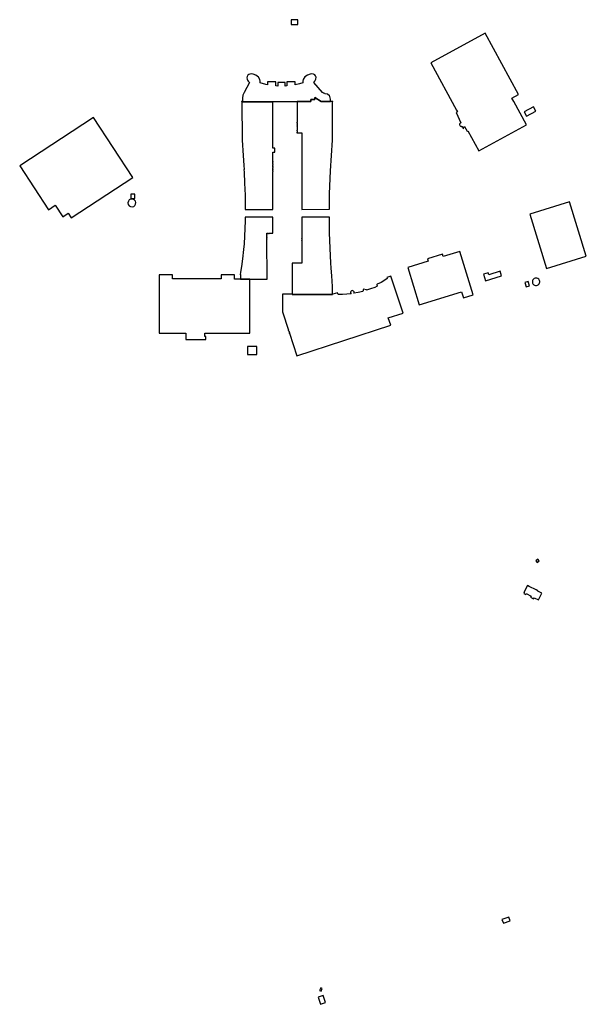
# Model space of a CAD drawing. Units: inches. Extents: x 7500906 to 7507317, y 5791720 to 5797100.
# Drawn here: x 7504931 to 7505817, y 5795505 to 5797044 of the extents above; entities that cross this region are included whole.
import ezdxf

# ---------------------------------------------------------------- set-up
doc = ezdxf.new("R2010")
doc.units = ezdxf.units.IN
doc.header["$MEASUREMENT"] = 0

msp = doc.modelspace()

# ---------------------------------------------------------------- linework, layer by layer
for points in [[(7505355.3, 5797044.05), (7505355.32, 5797036.58), (7505365.9, 5797036.56), (7505365.94, 5797044.04), (7505355.3, 5797044.05)], [(7505573.7, 5796976.53), (7505613.93, 5796902.83), (7505615.35, 5796900.14), (7505613.3, 5796899), (7505620.42, 5796883.08), (7505619.62, 5796882.59), (7505619.12, 5796882), (7505618.84, 5796881.46), (7505618.64, 5796880.84), (7505618.63, 5796879.92), (7505618.81, 5796879.09), (7505619.29, 5796878.42), (7505619.86, 5796877.88), (7505620.55, 5796877.51), (7505621.24, 5796877.32), (7505621.87, 5796877.3), (7505622.78, 5796877.5), (7505624.4, 5796874.16), (7505625.23, 5796874.56), (7505624.49, 5796876.08), (7505626.41, 5796877.16), (7505630.45, 5796869.91), (7505631.55, 5796870.51), (7505648.85, 5796838.92), (7505723.26, 5796879.52), (7505703.16, 5796916.39), (7505700.32, 5796921.64), (7505710.79, 5796927.39), (7505658.67, 5797022.85), (7505573.7, 5796976.53)], [(7505277.88, 5796915.84), (7505326.68, 5796915.85), (7505326.68, 5796916.09), (7505364.85, 5796916.09), (7505386.37, 5796916.33), (7505386.37, 5796919.6), (7505392.36, 5796919.6), (7505392.36, 5796922.65), (7505402.39, 5796916.32), (7505416.88, 5796916.32), (7505416.88, 5796920.12), (7505416.06, 5796923.83), (7505415.26, 5796925.14), (7505412.4, 5796927.53), (7505411.64, 5796927.86), (7505408.7, 5796928.39), (7505407.98, 5796928.46), (7505405.73, 5796929.19), (7505404.21, 5796930.21), (7505391.04, 5796945.98), (7505392.19, 5796947.96), (7505393.99, 5796951.36), (7505394.33, 5796954.04), (7505393.62, 5796956.4), (7505392.27, 5796957.91), (7505390.07, 5796958.98), (7505387.88, 5796959.32), (7505385.22, 5796959.11), (7505380.79, 5796957.52), (7505376.8, 5796954.56), (7505374.07, 5796950.57), (7505373.43, 5796947.96), (7505373.45, 5796946.93), (7505373.74, 5796945.59), (7505368.53, 5796944.08), (7505361.84, 5796942.45), (7505361.84, 5796947), (7505348.84, 5796947), (7505348.85, 5796940.62), (7505345.87, 5796940.42), (7505345.86, 5796946.12), (7505334.67, 5796946.12), (7505334.67, 5796940.42), (7505331.68, 5796940.62), (7505331.68, 5796947), (7505318.68, 5796946.99), (7505318.68, 5796942.44), (7505316.01, 5796943.02), (7505306.78, 5796945.59), (7505307.09, 5796947.95), (7505306.47, 5796950.51), (7505304.13, 5796954.12), (7505299.99, 5796957.37), (7505295.88, 5796958.97), (7505293.47, 5796959.31), (7505290.93, 5796959.1), (7505289.08, 5796958.43), (7505287.48, 5796957.18), (7505286.46, 5796955.39), (7505286.2, 5796953.08), (7505286.55, 5796951.3), (7505287.26, 5796949.61), (7505288.33, 5796947.95), (7505289.3, 5796946.83), (7505290.13, 5796945.99), (7505281.91, 5796930.15), (7505281.41, 5796929.18), (7505280.61, 5796927.4), (7505280.07, 5796925.95), (7505279.74, 5796924.54), (7505279.66, 5796923.95), (7505279.6, 5796922.85), (7505279.6, 5796916.3), (7505277.88, 5796916.3), (7505277.88, 5796915.84)], [(7505416.88, 5796916.32), (7505402.39, 5796916.32), (7505392.36, 5796922.65), (7505392.36, 5796919.6), (7505386.37, 5796919.6), (7505386.37, 5796916.33), (7505364.85, 5796916.09), (7505364.85, 5796883.7), (7505364.31, 5796883.7), (7505364.31, 5796883.03), (7505364.85, 5796883.03), (7505364.85, 5796881.4), (7505364.31, 5796881.4), (7505364.32, 5796880.73), (7505364.86, 5796880.73), (7505364.86, 5796878.22), (7505364.32, 5796878.22), (7505364.32, 5796877.55), (7505364.86, 5796877.55), (7505364.86, 5796871.29), (7505364.32, 5796871.29), (7505364.32, 5796870.62), (7505364.86, 5796870.62), (7505364.86, 5796868.12), (7505364.32, 5796868.12), (7505364.32, 5796867.45), (7505371.86, 5796867.45), (7505371.88, 5796747.46), (7505415.06, 5796747.84), (7505415.23, 5796759.89), (7505415.5, 5796771.89), (7505415.86, 5796783.89), (7505416.31, 5796795.9), (7505416.87, 5796807.9), (7505420.08, 5796855.87), (7505420.08, 5796915.85), (7505420.66, 5796915.85), (7505420.66, 5796916.32), (7505416.88, 5796916.32)], [(7505278.66, 5796855.77), (7505280.45, 5796831.74), (7505281.39, 5796816.44), (7505281.73, 5796810.16), (7505281.61, 5796810.15), (7505281.8, 5796805.69), (7505281.93, 5796805.69), (7505282.68, 5796788.83), (7505283.29, 5796769.78), (7505283.68, 5796747.44), (7505303.06, 5796747.38), (7505303.06, 5796747.25), (7505309.09, 5796747.26), (7505309.09, 5796747.39), (7505326.65, 5796747.42), (7505326.81, 5796783.95), (7505326.77, 5796789.3), (7505326.77, 5796807.08), (7505327.31, 5796807.1), (7505327.31, 5796807.73), (7505326.77, 5796807.73), (7505326.77, 5796809.96), (7505327.32, 5796809.96), (7505327.32, 5796810.61), (7505326.77, 5796810.61), (7505326.77, 5796812.25), (7505327.31, 5796812.25), (7505327.31, 5796812.88), (7505326.77, 5796812.88), (7505326.77, 5796814.63), (7505327.32, 5796814.63), (7505327.33, 5796815.3), (7505326.77, 5796815.3), (7505326.77, 5796816.92), (7505327.32, 5796816.92), (7505327.33, 5796817.59), (7505326.77, 5796817.59), (7505326.78, 5796819.78), (7505327.3, 5796819.78), (7505327.3, 5796820.42), (7505326.78, 5796820.42), (7505326.78, 5796822.2), (7505327.32, 5796822.2), (7505327.3, 5796822.84), (7505326.78, 5796822.84), (7505326.76, 5796836.88), (7505330.04, 5796836.87), (7505330.04, 5796843.51), (7505326.76, 5796843.52), (7505326.68, 5796915.85), (7505278.5, 5796915.84), (7505278.66, 5796855.77)], [(7505719.2, 5796900), (7505722.91, 5796893.21), (7505737.78, 5796901.3), (7505734.02, 5796908.09), (7505719.2, 5796900)], [(7505046.71, 5796891.04), (7504931.23, 5796815.75), (7504976.01, 5796747.06), (7504986.7, 5796754.04), (7504998.41, 5796736.11), (7505007.09, 5796741.78), (7505011.75, 5796734.64), (7505107.79, 5796797.27), (7505046.71, 5796891.04)], [(7505102.46, 5796762.3), (7505101.02, 5796760.36), (7505100.43, 5796758.01), (7505100.84, 5796755.52), (7505102.26, 5796753.37), (7505104.44, 5796752), (7505107, 5796751.65), (7505109.49, 5796752.39), (7505111.33, 5796753.96), (7505112.39, 5796756), (7505112.61, 5796758.41), (7505111.94, 5796760.58), (7505110.28, 5796762.57), (7505108.17, 5796763.63), (7505105.7, 5796763.79), (7505104.55, 5796763.52), (7505102.46, 5796762.3)], [(7505104.69, 5796771.16), (7505104.69, 5796764.66), (7505111.19, 5796764.66), (7505111.19, 5796771.16), (7505104.69, 5796771.16)], [(7505728.41, 5796740.22), (7505754.58, 5796655.35), (7505816.55, 5796674.46), (7505790.35, 5796759.35), (7505728.41, 5796740.22)], [(7505283.61, 5796735.31), (7505283.52, 5796729.98), (7505283.16, 5796717.98), (7505282.55, 5796705.99), (7505281.71, 5796694.01), (7505280.93, 5796685.02), (7505279.3, 5796670.12), (7505277.75, 5796658.23), (7505276.43, 5796649.34), (7505276.32, 5796649.35), (7505275.59, 5796645.39), (7505275.94, 5796645.34), (7505276.05, 5796646.02), (7505276.4, 5796645.96), (7505276.4, 5796638.84), (7505290.65, 5796638.74), (7505290.65, 5796638.54), (7505317.73, 5796638.57), (7505317.59, 5796700.85), (7505318.1, 5796700.85), (7505318.1, 5796701.42), (7505317.59, 5796701.42), (7505317.58, 5796703.15), (7505318.09, 5796703.15), (7505318.1, 5796703.72), (7505317.58, 5796703.72), (7505317.58, 5796705.55), (7505318.1, 5796705.55), (7505318.1, 5796706.12), (7505317.58, 5796706.12), (7505317.57, 5796707.85), (7505318.09, 5796707.85), (7505318.09, 5796708.42), (7505317.57, 5796708.42), (7505317.56, 5796710.71), (7505320.22, 5796710.69), (7505320.22, 5796710.21), (7505320.8, 5796710.21), (7505320.8, 5796710.69), (7505325.98, 5796710.66), (7505325.98, 5796710.22), (7505326.56, 5796710.22), (7505326.65, 5796735.29), (7505283.61, 5796735.31)], [(7505371.88, 5796735.43), (7505371.88, 5796702.04), (7505371.34, 5796702.04), (7505371.34, 5796701.37), (7505371.88, 5796701.37), (7505371.88, 5796699.63), (7505371.34, 5796699.63), (7505371.34, 5796698.96), (7505371.88, 5796698.96), (7505371.89, 5796663.44), (7505356.89, 5796663.43), (7505356.9, 5796615.04), (7505356.9, 5796614.8), (7505420.16, 5796614.78), (7505420.16, 5796615.02), (7505420.16, 5796627.01), (7505418.85, 5796644.02), (7505418.03, 5796656.02), (7505417.52, 5796664.27), (7505416.92, 5796675.02), (7505416.37, 5796687.02), (7505415.9, 5796699.01), (7505415.54, 5796711.01), (7505415.27, 5796723.01), (7505415.09, 5796735.44), (7505371.88, 5796735.43)], [(7505618.77, 5796681.84), (7505592.78, 5796673.78), (7505591.6, 5796677.6), (7505568.25, 5796670.37), (7505569.43, 5796666.56), (7505537.69, 5796656.73), (7505555.5, 5796598.37), (7505621.66, 5796618.69), (7505624.56, 5796609.29), (7505639.78, 5796614), (7505618.77, 5796681.84)], [(7505149.06, 5796645.2), (7505148.96, 5796554.44), (7505191, 5796554.47), (7505191.01, 5796544.46), (7505222.17, 5796544.49), (7505222.13, 5796548.8), (7505220.44, 5796548.81), (7505220.46, 5796554.41), (7505290.67, 5796554.42), (7505290.65, 5796638.54), (7505290.65, 5796638.74), (7505276.4, 5796638.84), (7505266.97, 5796638.83), (7505266.99, 5796645.24), (7505246.06, 5796645.22), (7505246.06, 5796638.91), (7505169.85, 5796639.02), (7505169.87, 5796645.23), (7505149.06, 5796645.2)], [(7505341.9, 5796615.03), (7505341.9, 5796587.56), (7505351.36, 5796558.68), (7505350.88, 5796558.53), (7505351.09, 5796557.89), (7505351.57, 5796558.04), (7505352.66, 5796554.69), (7505352.19, 5796554.53), (7505352.4, 5796553.9), (7505352.87, 5796554.05), (7505364.46, 5796518.65), (7505510.91, 5796566.59), (7505507.17, 5796578), (7505530.19, 5796585.53), (7505511.25, 5796643.37), (7505504.72, 5796641.24), (7505505.26, 5796639.59), (7505501.66, 5796637.09), (7505495.87, 5796633.61), (7505489.96, 5796630.64), (7505489.92, 5796630.79), (7505489.02, 5796630.5), (7505490, 5796627.56), (7505485.88, 5796625.8), (7505479.59, 5796623.38), (7505473.33, 5796621.29), (7505473.33, 5796622.17), (7505468.4, 5796623.07), (7505467.39, 5796619.58), (7505460.13, 5796617.84), (7505453.5, 5796616.58), (7505453.82, 5796617.74), (7505453.63, 5796618.93), (7505452.96, 5796619.92), (7505451.94, 5796620.55), (7505450.75, 5796620.7), (7505449.6, 5796620.34), (7505448.71, 5796619.54), (7505448.24, 5796618.44), (7505448.33, 5796617.01), (7505449, 5796615.9), (7505442.3, 5796615.15), (7505435.62, 5796614.7), (7505428.73, 5796614.55), (7505427.8, 5796617.38), (7505420.62, 5796615.02), (7505420.16, 5796615.02), (7505420.16, 5796614.78), (7505356.9, 5796614.8), (7505356.9, 5796615.04), (7505341.9, 5796615.03)], [(7505681.88, 5796650.84), (7505664.39, 5796645.3), (7505663.28, 5796648.58), (7505656.09, 5796646.31), (7505659.24, 5796636.12), (7505684.01, 5796643.97), (7505681.88, 5796650.84)], [(7505739.35, 5796640.21), (7505738.14, 5796640.35), (7505736.53, 5796640.14), (7505735.22, 5796639.6), (7505733.93, 5796638.61), (7505733.06, 5796637.48), (7505732.56, 5796636.38), (7505732.29, 5796635.19), (7505732.27, 5796633.97), (7505732.58, 5796632.58), (7505733.1, 5796631.48), (7505733.7, 5796630.66), (7505734.76, 5796629.72), (7505735.83, 5796629.13), (7505737.2, 5796628.75), (7505738.82, 5796628.74), (7505740.38, 5796629.17), (7505741.44, 5796629.76), (7505742.35, 5796630.57), (7505743.07, 5796631.54), (7505743.58, 5796632.65), (7505743.85, 5796633.85), (7505743.86, 5796635.06), (7505743.61, 5796636.25), (7505743.13, 5796637.37), (7505742.31, 5796638.49), (7505741.05, 5796639.52), (7505739.35, 5796640.21)], [(7505720.39, 5796633.48), (7505722.47, 5796626.78), (7505727.68, 5796628.39), (7505725.6, 5796635.1), (7505720.39, 5796633.48)], [(7505286.96, 5796533.29), (7505286.98, 5796520.65), (7505301.99, 5796520.64), (7505301.99, 5796533.28), (7505286.96, 5796533.29)], [(7505737.52, 5796198.24), (7505739.57, 5796195.65), (7505742.94, 5796198.32), (7505740.9, 5796200.91), (7505737.52, 5796198.24)], [(7505721.84, 5796145.97), (7505722.58, 5796147.4), (7505730.2, 5796143.38), (7505729.28, 5796141.58), (7505734.28, 5796139.01), (7505735.21, 5796140.82), (7505741.82, 5796137.45), (7505747.16, 5796147.83), (7505740.67, 5796151.17), (7505740.91, 5796151.66), (7505737.99, 5796153.16), (7505737.97, 5796153.11), (7505727.51, 5796158.49), (7505727.53, 5796158.53), (7505724.64, 5796160), (7505719.18, 5796149.15), (7505719.64, 5796148.91), (7505718.91, 5796147.48), (7505721.84, 5796145.97)], [(7505684.79, 5795638.14), (7505686.92, 5795632.1), (7505697.4, 5795635.81), (7505695.29, 5795641.84), (7505684.79, 5795638.14)], [(7505401.22, 5795505.48), (7505409.13, 5795508.1), (7505405.26, 5795519.32), (7505397.38, 5795516.51), (7505401.22, 5795505.48)], [(7505401.61, 5795531.01), (7505399.88, 5795527.28), (7505402.18, 5795526.21), (7505403.91, 5795529.95), (7505401.61, 5795531.01)]]:
    msp.add_lwpolyline(points, close=True)

doc.saveas('drawing.dxf')
